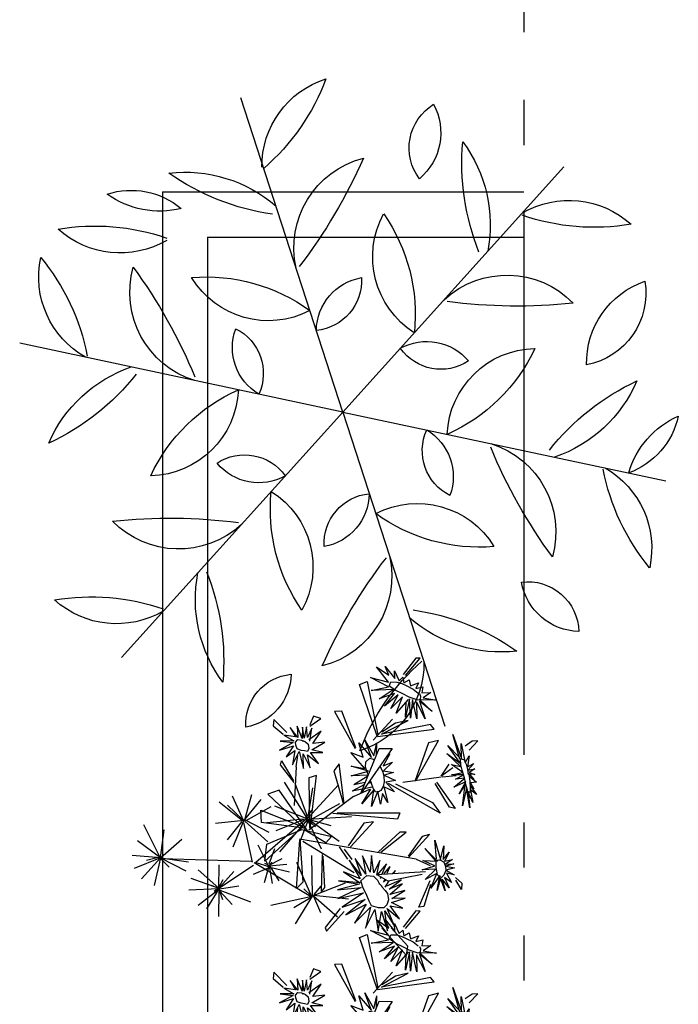
# Model space of a CAD drawing. Extents: x 164 to 342, y -133 to -10.
# Drawn here: x 186 to 187, y -17 to -15 of the extents above; entities that cross this region are included whole.
import ezdxf

# ---------------------------------------------------------------- set-up
doc = ezdxf.new("R2010")
doc.units = 0
doc.header["$MEASUREMENT"] = 0
doc.linetypes.add('ACAD_ISO05W100', pattern=[33, 24, -3, 0, -3, 0, -3])
doc.layers.get('0').update_dxf_attribs({"linetype": 'CONTINUOUS'})
for name, color, linetype in [('CASCARON', 3, 'CONTINUOUS'), ('LINEA-TIERRA', 5, 'CONTINUOUS'), ('Muros Bajos', 4, 'CONTINUOUS'), ('PLANTS', 90, 'CONTINUOUS')]:
    doc.layers.add(name, color=color, linetype=linetype)

# ---------------------------------------------------------------- blocks, each defined once
blk = doc.blocks.new('AH19D')
for q in [(0.1502, 0.463), (-0.3259, 0.3616), (0.4761, 0.1014), (-0.4761, -0.1014), (-0.1502, -0.463), (0.3259, -0.3616)]:
    blk.add_line((0, 0), q)
for centre, radius, start, end in [((0.3291, 0.6043), 0.3245, 200.3878, 229.0632), ((-0.0171, 0.3614), 0.1365, 359.75, 72.0497), ((-0.0556, 0.4116), 0.0887, 151.7015, 229.7406), ((-0.173, 0.3893), 0.0753, 322.8639, 58.5782), ((-0.0127, 0.276), 0.2046, 143.3521, 190.9965), ((-0.5284, 0.3668), 0.353, 338.197, 5.0866), ((0.6816, 0.6884), 0.7783, 203.8113, 217.5003), ((-0.0641, 0.2421), 0.1363, 347.2702, 75.7188), ((0.2326, 0.149), 0.2046, 83.3521, 130.9965), ((0.0534, 0.641), 0.353, 278.197, 305.0866), ((0.3119, 0.2114), 0.1154, 72.2233, 129.8114), ((0.2697, 0.4278), 0.1316, 256.0238, 306.0109), ((-0.3333, 0.1755), 0.1365, 59.75, 132.0497), ((0.1527, 0.1437), 0.2595, 145.1527, 185.9348), ((-0.1764, 0.2286), 0.1324, 302.4729, 28.6145), ((-0.3705, 0.5968), 0.3245, 260.3878, 289.0632), ((0.3281, 0.371), 0.1365, 239.75, 312.0497), ((0.3654, -0.0503), 0.3245, 80.3878, 109.0632), ((0.6951, 0.021), 0.3245, 140.3878, 169.0632), ((0.3116, 0.1994), 0.1365, 299.75, 12.0497), ((0.937, -0.246), 0.7783, 143.8113, 157.5003), ((0.1776, 0.1766), 0.1363, 287.2702, 15.7188), ((-0.3387, 0.1754), 0.1079, 170.709, 259.1064), ((-0.4863, 0.0724), 0.1272, 358.6571, 71.1583), ((-0.2418, 0.0655), 0.1363, 47.2702, 135.7188), ((0.0461, 0.1937), 0.0737, 176.5427, 264.4723), ((-0.0413, 0.119), 0.0803, 0.9077, 80.1073), ((0.2008, -0.0604), 0.2595, 85.1527, 125.9348), ((0.1097, 0.2671), 0.1324, 242.4729, 328.6145), ((-0.2554, 0.9345), 0.7783, 263.8113, 277.5003), ((0.1908, 0.0569), 0.0737, 116.5427, 204.4723), ((0.0824, 0.0952), 0.0803, 300.9077, 20.1073), ((-0.1237, 0.0238), 0.0803, 60.9077, 140.1073), ((-0.2861, -0.0385), 0.1324, 2.4729, 88.6145), ((-0.0481, 0.2041), 0.2595, 205.1527, 245.9348), ((-0.1447, 0.1368), 0.0737, 236.5427, 324.4723), ((0.2454, -0.127), 0.2046, 23.3521, 70.9965), ((-0.5819, -0.2743), 0.353, 38.197, 65.0866), ((-0.2454, 0.127), 0.2046, 203.3521, 250.9965), ((0.5819, 0.2743), 0.353, 218.197, 245.0866), ((0.2861, 0.0385), 0.1324, 182.4729, 268.6145), ((0.0481, -0.2041), 0.2595, 25.1527, 65.9348), ((-0.5478, -0.1261), 0.1316, 16.0238, 66.0109), ((-0.3815, 0.0186), 0.1154, 192.2233, 249.8114), ((-0.0824, -0.0952), 0.0803, 120.9077, 200.1073), ((-0.1908, -0.0569), 0.0737, 296.5427, 24.4723), ((-0.1776, -0.1766), 0.1363, 107.2702, 195.7188), ((-0.937, 0.246), 0.7783, 323.8113, 337.5003), ((0.1447, -0.1368), 0.0737, 56.5427, 144.4723), ((-0.3187, -0.2009), 0.1365, 119.75, 192.0497), ((-0.7021, -0.0225), 0.3245, 320.3878, 349.0632), ((0.1237, -0.0238), 0.0803, 240.9077, 320.1073), ((-0.0461, -0.1937), 0.0737, 356.5427, 84.4723), ((0.0413, -0.119), 0.0803, 180.9077, 260.1073), ((0.1764, -0.2286), 0.1324, 122.4729, 208.6145), ((-0.1527, -0.1437), 0.2595, 325.1527, 5.9348), ((-0.1097, -0.2671), 0.1324, 62.4729, 148.6145), ((-0.2008, 0.0604), 0.2595, 265.1527, 305.9348), ((0.2554, -0.9345), 0.7783, 83.8113, 97.5003), ((0.2418, -0.0655), 0.1363, 227.2702, 315.7188), ((0.0641, -0.2421), 0.1363, 167.2702, 255.7188), ((-0.6816, -0.6884), 0.7783, 23.8113, 37.5003), ((0.5284, -0.3668), 0.353, 158.197, 185.0866), ((0.0127, -0.276), 0.2046, 323.3521, 10.9965), ((-0.2725, -0.3253), 0.0753, 82.8639, 178.5782), ((-0.3504, -0.2348), 0.0887, 271.7015, 349.7406), ((0.3705, -0.5968), 0.3245, 80.3878, 109.0632), ((0.3333, -0.1755), 0.1365, 239.75, 312.0497), ((-0.0534, -0.641), 0.353, 98.197, 125.0866), ((-0.2326, -0.149), 0.2046, 263.3521, 310.9965), ((0.0169, -0.3694), 0.1365, 179.75, 252.0497), ((-0.3293, -0.6123), 0.3245, 20.3878, 49.0632), ((0.0693, -0.4598), 0.0737, 356.5427, 84.4723), ((0.1566, -0.3852), 0.0803, 180.9077, 260.1073)]:
    blk.add_arc(centre, radius, start, end)
blk = doc.blocks.new('F1')
at = {"color": 86, "linetype": 'Continuous'}
for p, q in [((-0.171135, 0.444777), (-0.153397, 0.472587)), ((-0.153397, 0.472587), (-0.150633, 0.45814)), ((-0.150633, 0.45814), (-0.15863, 0.437373)), ((-0.222897, 0.358278), (-0.227985, 0.395298)), ((-0.218971, 0.35882), (-0.205303, 0.392047)), ((-0.232492, 0.340761), (-0.312462, 0.371641)), ((-0.312462, 0.371641), (-0.305338, 0.358458)), ((-0.194689, 0.383559), (-0.219843, 0.355389)), ((-0.213301, 0.291642), (-0.127079, 0.372724)), ((-0.127079, 0.372724), (-0.127369, 0.345456)), ((-0.078661, 0.218506), (-0.095236, 0.36839)), ((-0.095236, 0.36839), (-0.081278, 0.361889)), ((0.059904, 0.329023), (0.095381, 0.377781)), ((0.098289, 0.366585), (0.064703, 0.323244)), ((0.095381, 0.377781), (0.098289, 0.366585)), ((-0.507587, 0.341663), (-0.524017, 0.33733)), ((-0.489849, 0.329204), (-0.507587, 0.341663)), ((-0.305338, 0.358458), (-0.235546, 0.336969)), ((-0.223042, 0.35593), (-0.212427, 0.254081)), ((-0.127369, 0.345456), (-0.217371, 0.285322)), ((-0.081278, 0.361889), (-0.075171, 0.230425)), ((-0.524017, 0.33733), (-0.496246, 0.3283)), ((-0.28227, 0.317375), (-0.315149, 0.330427)), ((-0.315149, 0.330427), (-0.20591, 0.217266)), ((-0.211502, 0.23451), (-0.28227, 0.317375)), ((-0.409443, 0.220312), (-0.36277, 0.290017)), ((-0.36277, 0.290017), (-0.363352, 0.269792)), ((-0.075171, 0.230425), (-0.056561, 0.307533)), ((-0.056561, 0.307533), (-0.055542, 0.272861)), ((-0.491739, 0.260401), (-0.543501, 0.229883)), ((-0.542193, 0.216519), (-0.48127, 0.262568)), ((-0.363352, 0.269792), (-0.404936, 0.221576)), ((-0.043474, 0.267625), (-0.085058, 0.204781)), ((-0.055542, 0.272861), (-0.069792, 0.232772)), ((-0.46106, 0.245413), (-0.455971, 0.154218)), ((-0.43169, 0.128937), (-0.455099, 0.256428)), ((-0.41744, 0.239815), (-0.292107, -0.046411)), ((-0.11875, 0.24864), (-0.213141, 0.140987)), ((-0.109976, 0.214991), (-0.11875, 0.24864)), ((-0.543501, 0.229883), (-0.542193, 0.216519)), ((-0.377455, 0.154037), (-0.342123, 0.231688)), ((-0.337908, 0.215074), (-0.375275, 0.148079)), ((-0.342123, 0.231688), (-0.337908, 0.215074)), ((-0.288616, 0.227174), (-0.303303, 0.217241)), ((-0.303303, 0.217241), (-0.247324, 0.055258)), ((-0.249214, 0.066996), (-0.288616, 0.227174)), ((-0.211502, 0.141346), (-0.109976, 0.214991)), ((-0.077208, 0.218144), (0.066011, 0.204962)), ((0.069065, 0.226452), (-0.074589, 0.220312)), ((0.066011, 0.204962), (0.069065, 0.226452)), ((-0.658367, 0.154398), (-0.635975, 0.163789)), ((-0.635975, 0.163789), (-0.578251, 0.132367)), ((-0.572727, 0.10835), (-0.658367, 0.154398)), ((-0.455971, 0.154218), (-0.43169, 0.128937)), ((-0.344305, 0.079637), (-0.295013, 0.154398)), ((-0.295013, 0.154398), (-0.29167, 0.128395)), ((0.012941, 0.124241), (-0.095236, 0.153856)), ((-0.093927, 0.156024), (0.008579, 0.143202)), ((0.008579, 0.143202), (0.012941, 0.124241)), ((-0.29167, 0.128395), (-0.34067, 0.074219)), ((-0.217371, 0.119004), (-0.275385, -0.016976)), ((-0.229294, 0.090292), (-0.124315, 0.102932)), ((-0.13871, 0.084873), (-0.227985, 0.087763)), ((-0.124315, 0.102932), (-0.13871, 0.084873)), ((-0.009451, 0.051104), (0.003344, 0.084873)), ((0.003344, 0.084873), (0.014395, 0.067537)), ((-0.41366, 0.072052), (-0.300539, -0.039729)), ((-0.34663, 0.061397), (-0.377892, 0.0744)), ((-0.336889, 0.050021), (-0.374403, 0.063385)), ((0.014395, 0.067537), (-0.005381, 0.052368)), ((-0.305483, 0.03702), (-0.318714, 0.018961)), ((-0.268988, -0.034493), (-0.305483, 0.03702)), ((-0.273495, -0.013002), (-0.14031, 0.037561)), ((-0.14031, 0.037561), (-0.140892, 0.015891)), ((-0.545683, -0.035215), (-0.505842, 0.022211)), ((-0.496246, 0.013904), (-0.534777, -0.03684)), ((-0.440268, -0.023477), (-0.346485, 0.002889)), ((-0.350702, 0.002708), (-0.432417, -0.012822)), ((-0.318714, 0.018961), (-0.272478, -0.027088)), ((-0.140892, 0.015891), (-0.269133, -0.013184)), ((-0.104832, -0.009571), (-0.076771, 0.002527)), ((-0.432417, -0.012822), (-0.440268, -0.023477)), ((-0.275967, -0.020767), (-0.153397, -0.0679)), ((-0.104832, -0.009571), (-0.202976, -0.038826)), ((-0.143946, -0.02456), (-0.08942, -0.048216)), ((-0.079969, -0.043341), (-0.13871, -0.024922)), ((0.015413, -0.042618), (-0.01265, -0.022392)), ((-0.011196, -0.011739), (0.031115, -0.036659)), ((-0.534777, -0.03684), (-0.545683, -0.035215)), ((-0.41744, -0.085417), (-0.293997, -0.046049)), ((-0.292543, -0.046049), (-0.404646, -0.064831)), ((-0.262735, -0.030158), (-0.326857, -0.149344)), ((-0.284401, -0.133633), (-0.268988, -0.034493)), ((-0.266808, -0.028353), (-0.225658, -0.133452)), ((-0.15703, -0.099321), (-0.266808, -0.028353)), ((-0.193525, -0.127312), (-0.262735, -0.030158)), ((-0.08942, -0.048216), (-0.079969, -0.043341)), ((0.031115, -0.036659), (0.015413, -0.042618)), ((-0.404646, -0.064831), (-0.41744, -0.085417)), ((-0.153397, -0.0679), (-0.15703, -0.099321)), ((-0.225658, -0.133452), (-0.193525, -0.127312)), ((-0.326857, -0.149344), (-0.284401, -0.133633))]:
    blk.add_line(p, q, dxfattribs=at)
at = {"color": 221, "linetype": 'Continuous'}
for p, q in [((-0.240381, 0.430201), (-0.258436, 0.443016)), ((-0.258436, 0.443016), (-0.256071, 0.427933)), ((-0.228558, 0.430869), (-0.237478, 0.44355)), ((-0.237478, 0.44355), (-0.233072, 0.430335)), ((-0.223078, 0.447154), (-0.228558, 0.430869)), ((-0.221895, 0.429001), (-0.223078, 0.447154)), ((-0.208675, 0.447954), (-0.221895, 0.429001)), ((-0.213297, 0.429934), (-0.208675, 0.447954)), ((-0.274235, 0.423394), (-0.308413, 0.421392)), ((-0.308413, 0.421392), (-0.27746, 0.415785)), ((-0.261875, 0.424194), (-0.28982, 0.435675)), ((-0.28982, 0.435675), (-0.274235, 0.423394)), ((-0.277138, 0.391492), (-0.25102, 0.416586)), ((-0.256071, 0.427933), (-0.273697, 0.43247)), ((-0.273697, 0.43247), (-0.261875, 0.424194)), ((-0.25102, 0.416586), (-0.256609, 0.382148)), ((-0.233072, 0.430335), (-0.250053, 0.438477)), ((-0.250053, 0.438477), (-0.240381, 0.430201)), ((-0.186106, 0.441414), (-0.213297, 0.429934)), ((-0.201153, 0.42633), (-0.186106, 0.441414)), ((-0.149349, 0.428867), (-0.201153, 0.42633)), ((-0.187933, 0.420057), (-0.149349, 0.428867)), ((-0.121191, 0.41325), (-0.187933, 0.420057)), ((-0.27746, 0.415785), (-0.320341, 0.410313)), ((-0.320341, 0.410313), (-0.267035, 0.413916)), ((-0.267035, 0.413916), (-0.31024, 0.392025)), ((-0.31024, 0.392025), (-0.256931, 0.412983)), ((-0.256931, 0.412983), (-0.277138, 0.391492)), ((-0.256609, 0.382148), (-0.240381, 0.415785)), ((-0.240381, 0.415785), (-0.237371, 0.391358)), ((-0.237371, 0.391358), (-0.231461, 0.415385)), ((-0.231461, 0.415385), (-0.223185, 0.38375)), ((-0.223185, 0.38375), (-0.22469, 0.414584)), ((-0.22469, 0.414584), (-0.197176, 0.390557)), ((-0.197176, 0.390557), (-0.208353, 0.412182)), ((-0.208353, 0.412182), (-0.166115, 0.385218)), ((-0.166115, 0.385218), (-0.19911, 0.413649)), ((-0.19911, 0.413649), (-0.146448, 0.393227)), ((-0.188793, 0.414985), (-0.121191, 0.41325)), ((-0.146448, 0.393227), (-0.184172, 0.415519)), ((-0.008236, 0.35999), (-0.022423, 0.392425)), ((-0.022423, 0.392425), (-0.011137, 0.350245)), ((-0.011137, 0.350245), (-0.049183, 0.374673)), ((-0.049183, 0.374673), (-0.014469, 0.348244)), ((0.000362, 0.382949), (-0.008236, 0.35999)), ((0.005413, 0.359456), (0.000362, 0.382949)), ((0.02046, 0.36573), (0.005413, 0.359456)), ((0.020138, 0.346775), (0.02046, 0.36573)), ((-0.014469, 0.348244), (-0.062941, 0.351981)), ((-0.062941, 0.351981), (-0.014362, 0.340235)), ((-0.014362, 0.340235), (-0.057997, 0.330089)), ((0.033251, 0.357588), (0.020138, 0.346775)), ((0.030563, 0.335296), (0.033251, 0.357588)), ((-0.472633, 0.309133), (-0.50004, 0.315807)), ((-0.50004, 0.315807), (-0.482414, 0.301258)), ((-0.464895, 0.3094), (-0.482092, 0.32742)), ((-0.482092, 0.32742), (-0.472633, 0.309133)), ((-0.464357, 0.332226), (-0.464895, 0.3094)), ((-0.454256, 0.311269), (-0.464357, 0.332226)), ((-0.452965, 0.333694), (-0.454256, 0.311269)), ((-0.448774, 0.312337), (-0.452965, 0.333694)), ((-0.441788, 0.33316), (-0.448774, 0.312337)), ((-0.440498, 0.311669), (-0.441788, 0.33316)), ((-0.420723, 0.328888), (-0.440498, 0.311669)), ((-0.43577, 0.308599), (-0.420723, 0.328888)), ((-0.400841, 0.319011), (-0.43577, 0.308599)), ((-0.433727, 0.302326), (-0.400841, 0.319011)), ((-0.057997, 0.330089), (-0.005333, 0.331291)), ((-0.005333, 0.331291), (-0.052731, 0.315006)), ((-0.052731, 0.315006), (-0.002432, 0.32435)), ((-0.002432, 0.32435), (-0.046927, 0.302326)), ((-0.046927, 0.302326), (-0.007376, 0.314339)), ((-0.002539, 0.320479), (-0.030161, 0.280702)), ((0.046362, 0.33583), (0.030563, 0.335296)), ((0.042601, 0.319945), (0.046362, 0.33583)), ((0.057539, 0.320745), (0.042601, 0.319945)), ((0.050768, 0.3094), (0.057539, 0.320745)), ((-0.4851, 0.293783), (-0.517344, 0.294451)), ((-0.517344, 0.294451), (-0.481661, 0.290178)), ((-0.482414, 0.301258), (-0.511862, 0.306196)), ((-0.511862, 0.306196), (-0.4851, 0.293783)), ((-0.511002, 0.27416), (-0.474676, 0.290312)), ((-0.481661, 0.290178), (-0.511002, 0.27416)), ((-0.474676, 0.290312), (-0.500898, 0.259344)), ((-0.4247, 0.255874), (-0.436199, 0.293783)), ((-0.436199, 0.293783), (-0.395897, 0.269222)), ((-0.433943, 0.290178), (-0.432867, 0.292581)), ((-0.395897, 0.269222), (-0.433943, 0.288443)), ((-0.380421, 0.30019), (-0.433727, 0.302326)), ((-0.42975, 0.291914), (-0.380421, 0.30019)), ((-0.030161, 0.280702), (0.007349, 0.307665)), ((0.007349, 0.307665), (-0.015114, 0.270424)), ((-0.015114, 0.270424), (0.015732, 0.297787)), ((0.015732, 0.297787), (-0.004797, 0.25534)), ((-0.004797, 0.25534), (0.021213, 0.289377)), ((0.021213, 0.289377), (0.016806, 0.246664)), ((0.016806, 0.246664), (0.031746, 0.288577)), ((0.031746, 0.288577), (0.04389, 0.23158)), ((0.079357, 0.303794), (0.050768, 0.3094)), ((0.059044, 0.299522), (0.079357, 0.303794)), ((0.096016, 0.282169), (0.059044, 0.299522)), ((0.10096, 0.260412), (0.071297, 0.286575)), ((0.071297, 0.286575), (0.096016, 0.282169)), ((-0.500898, 0.259344), (-0.467474, 0.284172)), ((-0.467474, 0.284172), (-0.475105, 0.25)), ((-0.475105, 0.25), (-0.455437, 0.283771)), ((-0.455437, 0.283771), (-0.448774, 0.248799)), ((-0.448774, 0.248799), (-0.446194, 0.283371)), ((-0.446194, 0.283371), (-0.4247, 0.255874)), ((-0.41744, 0.239815), (-0.442884, 0.272138)), ((0.04389, 0.23158), (0.041847, 0.277765)), ((0.041847, 0.277765), (0.077208, 0.238121)), ((0.077208, 0.238121), (0.053562, 0.280835)), ((0.053562, 0.280835), (0.10096, 0.260412)), ((-0.202549, 0.236919), (-0.200615, 0.210756)), ((-0.182022, 0.210623), (-0.202549, 0.236919)), ((-0.180624, 0.236652), (-0.182022, 0.210623)), ((-0.170307, 0.211691), (-0.180624, 0.236652)), ((-0.153864, 0.24079), (-0.170307, 0.211691)), ((-0.157732, 0.214361), (-0.153864, 0.24079)), ((-0.130972, 0.238655), (-0.157732, 0.214361)), ((-0.134865, 0.230261), (-0.130972, 0.238655)), ((-0.200615, 0.210756), (-0.23103, 0.226774)), ((-0.23103, 0.226774), (-0.211685, 0.203148)), ((-0.126242, 0.197008), (-0.094322, 0.212759)), ((-0.123831, 0.204941), (-0.094322, 0.212759)), ((-0.513113, 0.149162), (-0.510349, 0.186724)), ((-0.510349, 0.186724), (-0.50308, 0.152773)), ((-0.50308, 0.152773), (-0.490286, 0.190876)), ((-0.490286, 0.190876), (-0.491158, 0.149704)), ((-0.491158, 0.149704), (-0.472256, 0.188709)), ((-0.472256, 0.188709), (-0.477634, 0.151329)), ((-0.477634, 0.151329), (-0.46077, 0.188167)), ((-0.46077, 0.188167), (-0.468039, 0.146994)), ((-0.211685, 0.203148), (-0.254244, 0.202747)), ((-0.254244, 0.202747), (-0.228128, 0.195005)), ((-0.218885, 0.184327), (-0.254244, 0.158699)), ((-0.228128, 0.195005), (-0.25403, 0.18326)), ((-0.25403, 0.18326), (-0.218885, 0.184327)), ((-0.082823, 0.166174), (-0.128929, 0.190067)), ((-0.128929, 0.190067), (-0.079062, 0.18366)), ((-0.079062, 0.18366), (-0.126242, 0.197008)), ((-0.525618, 0.134535), (-0.560513, 0.159454)), ((-0.560513, 0.159454), (-0.520674, 0.143925)), ((-0.520674, 0.143925), (-0.535214, 0.174985)), ((-0.535214, 0.174985), (-0.513113, 0.149162)), ((-0.455671, 0.156481), (-0.469347, 0.142118)), ((-0.439764, 0.173186), (-0.433579, 0.17968)), ((-0.439346, 0.169886), (-0.433579, 0.17968)), ((-0.435604, 0.156846), (-0.419912, 0.168665)), ((-0.434273, 0.149046), (-0.419912, 0.168665)), ((-0.433727, 0.143278), (-0.411043, 0.160719)), ((-0.411043, 0.160719), (-0.433434, 0.129297)), ((-0.254244, 0.158699), (-0.213081, 0.175384)), ((-0.213081, 0.175384), (-0.24124, 0.136007)), ((-0.24124, 0.136007), (-0.208998, 0.168443)), ((-0.217371, 0.119004), (-0.208647, 0.165415)), ((-0.203703, 0.150995), (-0.204485, 0.172714)), ((-0.192246, 0.166008), (-0.191164, 0.172159)), ((-0.191164, 0.172159), (-0.190208, 0.168756)), ((-0.188509, 0.158026), (-0.187182, 0.127331)), ((-0.174154, 0.168438), (-0.187182, 0.127331)), ((-0.172009, 0.169994), (-0.162569, 0.125595)), ((-0.162569, 0.125595), (-0.161493, 0.173115)), ((-0.161493, 0.173115), (-0.138065, 0.132135)), ((-0.138065, 0.132135), (-0.152575, 0.165773)), ((-0.152575, 0.165773), (-0.102598, 0.140278)), ((-0.102598, 0.140278), (-0.122696, 0.168843)), ((-0.122696, 0.168843), (-0.082823, 0.166174)), ((-0.52998, 0.12677), (-0.577234, 0.1423)), ((-0.577234, 0.1423), (-0.525618, 0.134535)), ((-0.451941, 0.148491), (-0.456116, 0.141396)), ((-0.450462, 0.145656), (-0.456116, 0.141396)), ((-0.441856, 0.138685), (-0.44463, 0.134895)), ((-0.441685, 0.13716), (-0.44463, 0.134895)), ((-0.433434, 0.129297), (-0.397812, 0.146091)), ((-0.397812, 0.146091), (-0.426165, 0.122616)), ((-0.203533, 0.146252), (-0.202549, 0.118921)), ((-0.193594, 0.154337), (-0.202549, 0.118921)), ((-0.583632, 0.121351), (-0.52998, 0.12677)), ((-0.529688, 0.117741), (-0.583632, 0.121351)), ((-0.577816, 0.096612), (-0.529688, 0.117741)), ((-0.426165, 0.122616), (-0.380219, 0.127491)), ((-0.37542, 0.104738), (-0.423983, 0.101849)), ((-0.380219, 0.127491), (-0.422239, 0.113768)), ((-0.422239, 0.113768), (-0.37542, 0.104738)), ((-0.520819, 0.10221), (-0.577816, 0.096612)), ((-0.562695, 0.066454), (-0.520819, 0.10221)), ((-0.511368, 0.092459), (-0.562695, 0.066454)), ((-0.542629, 0.041533), (-0.511368, 0.092459)), ((-0.500898, 0.082888), (-0.542629, 0.041533)), ((-0.488396, 0.083429), (-0.516167, 0.024378)), ((-0.516167, 0.024378), (-0.500898, 0.082888)), ((-0.470655, 0.083609), (-0.493774, 0.019863)), ((-0.493774, 0.019863), (-0.488396, 0.083429)), ((-0.469202, 0.013723), (-0.470655, 0.083609)), ((-0.454952, 0.080721), (-0.469202, 0.013723)), ((-0.446665, 0.018599), (-0.454952, 0.080721)), ((-0.445938, 0.078733), (-0.446665, 0.018599)), ((-0.42413, 0.027449), (-0.445938, 0.078733)), ((-0.404209, 0.045145), (-0.44274, 0.081443)), ((-0.44274, 0.081443), (-0.42413, 0.027449)), ((-0.378037, 0.067537), (-0.43227, 0.083971)), ((-0.43227, 0.083971), (-0.404209, 0.045145)), ((-0.37731, 0.083609), (-0.424419, 0.089027)), ((-0.424419, 0.089027), (-0.378037, 0.067537)), ((-0.423983, 0.101849), (-0.37731, 0.083609)), ((-0.071537, 0.041533), (-0.059759, 0.079817)), ((-0.059759, 0.079817), (-0.055542, 0.048216)), ((-0.077353, 0.036116), (-0.085058, 0.06826)), ((-0.085058, 0.06826), (-0.071537, 0.041533)), ((-0.055542, 0.048216), (-0.029371, 0.077289)), ((-0.047981, 0.042255), (-0.015266, 0.055258)), ((-0.029371, 0.077289), (-0.043911, 0.040089)), ((-0.015266, 0.055258), (-0.036495, 0.038645)), ((-0.115738, 0.025642), (-0.081278, 0.027449)), ((-0.081278, 0.027449), (-0.110502, 0.050383)), ((-0.110502, 0.050383), (-0.077353, 0.036116)), ((-0.036495, 0.038645), (-0.009014, 0.042076)), ((-0.009014, 0.042076), (-0.036203, 0.029434)), ((-0.036203, 0.029434), (-0.007269, 0.031963)), ((-0.007269, 0.031963), (-0.035624, 0.023836)), ((-0.075897, 0.016613), (-0.115738, 0.025642)), ((-0.113848, 0.007945), (-0.075897, 0.016613)), ((-0.067175, 0.007765), (-0.113848, 0.007945)), ((-0.097563, -0.017698), (-0.067175, 0.007765)), ((-0.015848, -0.020767), (-0.036785, 0.001444)), ((-0.036785, 0.001444), (-0.028498, -0.03377)), ((-0.035624, 0.023836), (-0.000872, 0.01878)), ((-0.000872, 0.01878), (-0.030243, 0.013363)), ((-0.030243, 0.013363), (0, 0)), ((0, 0), (-0.027771, 0.008125)), ((-0.027771, 0.008125), (-0.015848, -0.020767)), ((-0.061649, -0.002348), (-0.097563, -0.017698)), ((-0.073135, -0.028895), (-0.061649, -0.002348)), ((-0.048855, -0.003071), (-0.073135, -0.028895)), ((-0.040566, -0.001806), (-0.05118, -0.041174)), ((-0.05118, -0.041174), (-0.048855, -0.003071)), ((-0.028498, -0.03377), (-0.040566, -0.001806))]:
    blk.add_line(p, q, dxfattribs=at)
at = {"color": 50, "linetype": 'Continuous'}
for p, q in [((-0.010277, 0.35118), (-0.01103, 0.34544)), ((-0.01103, 0.34544), (-0.005226, 0.33583)), ((-0.002003, 0.354383), (-0.010277, 0.35118)), ((0.004877, 0.353182), (-0.002003, 0.354383)), ((0.020676, 0.339701), (0.00724, 0.350245)), ((0.034218, 0.32395), (0.020676, 0.339701)), ((-0.005226, 0.33583), (0.002405, 0.324751)), ((0.002405, 0.324751), (0.014656, 0.310068)), ((0.04174, 0.313938), (0.034218, 0.32395)), ((0.048941, 0.302593), (0.04174, 0.313938)), ((-0.475966, 0.30059), (-0.480265, 0.293516)), ((-0.480265, 0.293516), (-0.476717, 0.287509)), ((-0.476717, 0.287509), (-0.470806, 0.284573)), ((-0.465111, 0.308599), (-0.475966, 0.30059)), ((-0.455114, 0.310068), (-0.465111, 0.308599)), ((-0.460812, 0.285641), (-0.451246, 0.286308)), ((-0.444475, 0.3094), (-0.455114, 0.310068)), ((-0.451246, 0.286308), (-0.440283, 0.288443)), ((-0.441574, 0.308065), (-0.444475, 0.3094)), ((-0.435555, 0.301792), (-0.441574, 0.308065)), ((-0.440283, 0.288443), (-0.431686, 0.290979)), ((-0.433512, 0.297253), (-0.435555, 0.301792)), ((-0.432867, 0.292581), (-0.433512, 0.297253)), ((0.014656, 0.310068), (0.027769, 0.294184)), ((0.027769, 0.294184), (0.043461, 0.280167)), ((0.043461, 0.280167), (0.053024, 0.286975)), ((0.053024, 0.286975), (0.048941, 0.302593)), ((-0.470806, 0.284573), (-0.460812, 0.285641)), ((-0.184816, 0.209556), (-0.198895, 0.207153)), ((-0.173424, 0.209688), (-0.184816, 0.209556)), ((-0.162569, 0.20782), (-0.173424, 0.209688)), ((-0.21953, 0.19287), (-0.221573, 0.184461)), ((-0.221573, 0.184461), (-0.219208, 0.177919)), ((-0.210287, 0.20128), (-0.21953, 0.19287)), ((-0.198895, 0.207153), (-0.210287, 0.20128)), ((-0.156492, 0.205595), (-0.162569, 0.20782)), ((-0.137157, 0.195274), (-0.134195, 0.193004)), ((-0.135807, 0.172581), (-0.129036, 0.184995)), ((-0.129036, 0.184995), (-0.134195, 0.193004)), ((-0.219208, 0.177919), (-0.210503, 0.174984)), ((-0.210503, 0.174984), (-0.193306, 0.173115)), ((-0.187113, 0.172073), (-0.193306, 0.173115)), ((-0.169333, 0.170044), (-0.16547, 0.169777)), ((-0.16547, 0.169777), (-0.149458, 0.16871)), ((-0.149458, 0.16871), (-0.135807, 0.172581))]:
    blk.add_line(p, q, dxfattribs=at)
for points in [[(-0.230171, 0.427265), (-0.233501, 0.428467), (-0.243605, 0.428333), (-0.253492, 0.426731), (-0.266174, 0.424595), (-0.2766, 0.421525), (-0.281544, 0.418722), (-0.2766, 0.415252), (-0.257685, 0.414584), (-0.239737, 0.415118), (-0.218241, 0.414317), (-0.204161, 0.414317), (-0.188578, 0.416719), (-0.191694, 0.425262), (-0.205881, 0.428333), (-0.219961, 0.4286), (-0.23361, 0.426865)], [(-0.467806, 0.135389), (-0.478544, 0.14046), (-0.487572, 0.144464), (-0.504768, 0.143396), (-0.515945, 0.135654), (-0.522179, 0.126577), (-0.51874, 0.112162), (-0.508852, 0.096144), (-0.49531, 0.092673), (-0.47489, 0.089737), (-0.458769, 0.085998), (-0.438564, 0.084397), (-0.428677, 0.103351), (-0.434265, 0.119636), (-0.448237, 0.128446)], [(-0.467806, 0.135389), (-0.464865, 0.134793), (-0.462786, 0.133324), (-0.460709, 0.132372), (-0.458662, 0.130863), (-0.455881, 0.129751), (-0.452141, 0.128918), (-0.448273, 0.128162), (-0.448237, 0.128446)], [(-0.041874, 0.022753), (-0.042603, 0.026365), (-0.046383, 0.030699), (-0.053944, 0.035574), (-0.066156, 0.035032), (-0.072699, 0.029796), (-0.069065, 0.022572), (-0.065867, 0.014265), (-0.059177, 0.004875), (-0.048855, 0.003611), (-0.041002, 0.004694), (-0.035769, 0.01264), (-0.039549, 0.021128), (-0.043329, 0.025823)]]:
    blk.add_lwpolyline(points, dxfattribs=at)
blk = doc.blocks.new('WP3')
at = {"color": 86, "linetype": 'Continuous'}
for p, q in [((-0.2522, 0.1701), (-0.2265, 0.3247)), ((-0.2498, 0.164), (-0.1813, 0.3394)), ((0.0254, 0.2037), (-0.0277, 0.3123)), ((0.0282, 0.2019), (0.0571, 0.3198)), ((-0.2548, 0.1636), (-0.4127, 0.2839)), ((-0.2516, 0.1601), (-0.2991, 0.2911)), ((0.0294, 0.2026), (-0.0648, 0.2823)), ((0.0313, 0.2089), (0.0864, 0.2855)), ((0.0334, 0.2051), (0.1195, 0.305)), ((0.4233, 0.1148), (0.4663, 0.2667)), ((-0.2488, 0.1613), (-0.1191, 0.2415)), ((0.0181, 0.203), (-0.102, 0.2431)), ((0.421, 0.1098), (0.3817, 0.2294)), ((-0.2645, 0.1544), (-0.4032, 0.2006)), ((-0.2524, 0.1705), (-0.2763, 0.1942)), ((-0.2327, 0.1625), (-0.0702, 0.1763)), ((0.022, 0.2066), (-0.0721, 0.1345)), ((0.0231, 0.2018), (-0.0589, 0.0925)), ((0.0271, 0.2048), (0.1534, 0.2146)), ((0.0292, 0.203), (0.0976, 0.0978)), ((0.0375, 0.2025), (0.1157, 0.1348)), ((0.421, 0.1098), (0.5068, 0.202)), ((-0.2556, 0.1587), (-0.4435, 0.1351)), ((-0.2514, 0.1625), (-0.3702, 0.0371)), ((-0.2579, 0.1568), (-0.3473, 0.1124)), ((-0.2499, 0.1599), (-0.2858, 0.0191)), ((-0.2514, 0.1556), (-0.2797, 0.1197)), ((-0.2507, 0.1508), (-0.1942, 0.0602)), ((-0.2498, 0.1574), (-0.1014, 0.0395)), ((-0.2356, 0.1605), (-0.1033, 0.1337)), ((0.421, 0.1098), (0.3124, 0.1733)), ((0.421, 0.1098), (0.5422, 0.1438)), ((0.421, 0.1098), (0.3016, 0.0703)), ((0.421, 0.1098), (0.3216, 0.0327)), ((0.419, 0.1037), (0.3909, 0.0621)), ((0.421, 0.1098), (0.4703, -0.006)), ((0.421, 0.1098), (0.5444, 0.0847)), ((0.421, 0.1098), (0.5212, 0.0336)), ((0.4369, 0.1136), (0.4841, 0.1092)), ((-0.047, -0.0044), (-0.0842, 0.0577)), ((-0.044, -0.0153), (-0.0144, 0.0856)), ((-0.0375, -0.0127), (-0.1078, 0.0088)), ((-0.0523, -0.0085), (-0.0622, 0.0002)), ((-0.0404, -0.0082), (-0.0281, 0.0009)), ((0.1918, -0.0697), (0.1704, 0.0319)), ((0.1911, -0.0688), (0.2666, 0.0278)), ((-0.2098, -0.1792), (-0.2393, -0.0018)), ((-0.2063, -0.1821), (-0.1686, -0.0204)), ((-0.0473, -0.019), (-0.1294, -0.0552)), ((-0.0463, -0.0128), (-0.1247, -0.0203)), ((-0.0485, -0.0156), (-0.0758, -0.0856)), ((-0.0448, -0.0149), (-0.0442, -0.0918)), ((-0.0427, -0.0209), (0.0314, -0.0369)), ((-0.0422, -0.0194), (-0.0107, -0.0824)), ((0.187, -0.0661), (0.1132, -0.0085)), ((0.1911, -0.0663), (0.1654, -0.0355)), ((0.1947, -0.0682), (0.3037, -0.0045)), ((0.1948, -0.0744), (0.065, -0.1548)), ((0.1888, -0.0722), (0.1017, -0.075)), ((0.1913, -0.0816), (0.1467, -0.1507)), ((0.1922, -0.0732), (0.185, -0.1212)), ((0.1881, -0.0728), (0.2953, -0.128)), ((0.1919, -0.072), (0.262, -0.15)), ((0.193, -0.0718), (0.3234, -0.0538)), ((0.1945, -0.0703), (0.2148, -0.0799)), ((0.1947, -0.0839), (0.2157, -0.1927)), ((0.196, -0.0682), (0.2217, -0.0513)), ((-0.2097, -0.1791), (-0.3645, -0.1488)), ((-0.2187, -0.1738), (-0.2554, -0.1436)), ((-0.2033, -0.1758), (-0.1775, -0.1417)), ((-0.2146, -0.1761), (-0.3638, -0.2211)), ((-0.2145, -0.1792), (-0.3018, -0.2901)), ((-0.2133, -0.1815), (-0.2314, -0.2571)), ((-0.2145, -0.1815), (-0.0202, -0.1871)), ((-0.2085, -0.1807), (-0.1115, -0.2866)), ((-0.2031, -0.1856), (-0.1188, -0.2158))]:
    blk.add_line(p, q, dxfattribs=at)
at = {"color": 251, "linetype": 'Continuous'}
for p, q in [((0.0231, 0.017), (0.0285, 0.1966)), ((0.0099, 0.0146), (-0.247, 0.162)), ((0.0277, 0.0202), (0.4168, 0.1046)), ((0.0173, 0.0142), (-0.208, -0.1851)), ((0.0116, 0.0141), (-0.047, -0.0172)), ((0.0227, 0.0013), (0.1915, -0.0714))]:
    blk.add_line(p, q, dxfattribs=at)

msp = doc.modelspace()

# ---------------------------------------------------------------- linework, layer by layer
at = {"layer": 'LINEA-TIERRA', "linetype": 'ACAD_ISO05W100', "ltscale": 0.05}
msp.add_line((186.8283, -13.5304), (186.8283, -40.0527), dxfattribs=at)
at = {"layer": 'Muros Bajos', "color": 131}
for p, q in [((186.0283, -15.334), (186.0283, -22.9036)), ((186.0283, -15.334), (186.8283, -15.334)), ((186.1283, -15.434), (186.1283, -22.9036)), ((186.1283, -15.434), (186.8283, -15.434))]:
    msp.add_line(p, q, dxfattribs=at)

# ---------------------------------------------------------------- block references
at = {"xscale": -0.4999999999999386, "yscale": 0.5, "zscale": 0.5, "rotation": 10.56814670329496}
msp.add_blockref('WP3', (186.2409, -16.8242), dxfattribs=at)
at = {"layer": 'CASCARON', "xscale": -0.8381706003251761, "yscale": 0.8381706003250429, "zscale": 0.8381706003250732, "rotation": 283.8636748783571}
for p in [(186.3109, -16.52), (186.3109, -17.08)]:
    msp.add_blockref('F1', p, dxfattribs=at)
at = {"layer": 'PLANTS', "linetype": 'ByBlock', "lineweight": 0, "xscale": -1.502487522054992, "yscale": 1.50248752205502, "zscale": 1.502487522055018}
msp.add_blockref('AH19D', (186.4276, -15.8216), dxfattribs=at)

doc.saveas('drawing.dxf')
